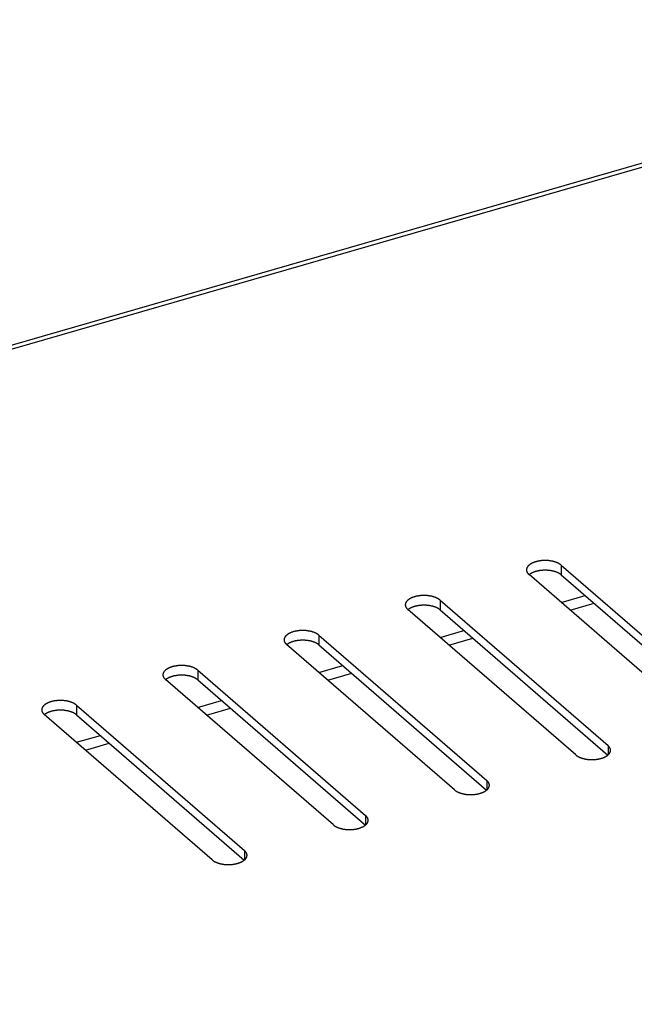
# Model space of a CAD drawing. Units: millimetres. Extents: x -2910 to 6174, y -188 to 6963.
# Drawn here: x 2152 to 2217, y 6371 to 6476 of the extents above; entities that cross this region are included whole.
import ezdxf

# ---------------------------------------------------------------- set-up
doc = ezdxf.new("R2010")
doc.units = ezdxf.units.MM
doc.header["$LTSCALE"] = 19.36
doc.layers.get('0').update_dxf_attribs({"linetype": 'CONTINUOUS'})

msp = doc.modelspace()

# ---------------------------------------------------------------- linework, layer by layer
at = {"color": 3, "linetype": 'Continuous'}
for p, q in [((1906.45, 6371.07), (3880.29, 6940.88)), ((2209.6, 6417.99), (2227.6, 6402.4)), ((2224.14, 6401.4), (2206.14, 6416.99)), ((2196.61, 6414.24), (2214.61, 6398.65)), ((2210.55, 6413.16), (2213.12, 6413.9)), ((2211.15, 6397.65), (2193.15, 6413.24)), ((2183.62, 6410.49), (2201.62, 6394.9)), ((2197.56, 6409.41), (2200.12, 6410.15)), ((2198.16, 6393.9), (2180.16, 6409.49)), ((2170.63, 6406.74), (2188.63, 6391.15)), ((2184.57, 6405.66), (2187.13, 6406.4)), ((2185.17, 6390.15), (2167.17, 6405.74)), ((2157.64, 6402.99), (2175.64, 6387.4)), ((2171.58, 6401.91), (2174.14, 6402.65)), ((2172.18, 6386.4), (2154.18, 6401.99)), ((2158.59, 6398.16), (2161.15, 6398.9))]:
    msp.add_line(p, q, dxfattribs=at)
at = {"color": 9, "linetype": 'Continuous'}
for p, q in [((1907.37, 6370.92), (3880.7, 6940.57)), ((2209.6, 6417.99), (2209.6, 6416.95)), ((2196.61, 6414.24), (2196.61, 6413.2)), ((2209.59, 6414), (2212.15, 6414.74)), ((2196.6, 6410.25), (2199.16, 6410.99)), ((2183.62, 6410.49), (2183.62, 6409.45)), ((2170.63, 6406.74), (2170.63, 6405.7)), ((2183.61, 6406.5), (2186.17, 6407.24)), ((2170.62, 6402.75), (2173.18, 6403.49)), ((2157.64, 6402.99), (2157.64, 6401.95)), ((2157.63, 6399), (2160.19, 6399.74)), ((2214.61, 6398.65), (2214.61, 6397.65)), ((2201.62, 6394.9), (2201.62, 6393.9)), ((2188.63, 6391.15), (2188.63, 6390.15)), ((2175.64, 6387.4), (2175.64, 6386.4))]:
    msp.add_line(p, q, dxfattribs=at)
at = {"color": 7, "linetype": 'Continuous'}
for p, q in [((2206.18, 6416.98), (2206.16, 6416.97)), ((2209.6, 6416.95), (2227.58, 6401.38)), ((2193.19, 6413.23), (2193.17, 6413.22)), ((2196.61, 6413.2), (2214.59, 6397.63)), ((2180.2, 6409.48), (2180.18, 6409.47)), ((2183.62, 6409.45), (2201.6, 6393.88)), ((2167.21, 6405.73), (2167.19, 6405.72)), ((2170.63, 6405.7), (2188.61, 6390.13)), ((2154.22, 6401.98), (2154.2, 6401.97)), ((2157.64, 6401.95), (2175.62, 6386.38))]:
    msp.add_line(p, q, dxfattribs=at)
at = {"color": 3, "linetype": 'Continuous'}
for points in [[(2209.6, 6417.99), (2209.58, 6418), (2209.56, 6418.02), (2209.53, 6418.04), (2209.51, 6418.06), (2209.49, 6418.07), (2209.46, 6418.09), (2209.43, 6418.11), (2209.41, 6418.13), (2209.38, 6418.14), (2209.35, 6418.16), (2209.32, 6418.17), (2209.29, 6418.19), (2209.26, 6418.2), (2209.23, 6418.22), (2209.2, 6418.23), (2209.17, 6418.25), (2209.13, 6418.26), (2209.1, 6418.27), (2209.07, 6418.29), (2209.03, 6418.3), (2209, 6418.31), (2208.96, 6418.32), (2208.92, 6418.33), (2208.89, 6418.35), (2208.85, 6418.36), (2208.81, 6418.37), (2208.78, 6418.38), (2208.74, 6418.39), (2208.7, 6418.4), (2208.66, 6418.4), (2208.62, 6418.41), (2208.58, 6418.42), (2208.54, 6418.43), (2208.5, 6418.43), (2208.46, 6418.44), (2208.42, 6418.45), (2208.38, 6418.45), (2208.34, 6418.46), (2208.29, 6418.46), (2208.25, 6418.47), (2208.21, 6418.47), (2208.17, 6418.47), (2208.13, 6418.48), (2208.08, 6418.48), (2208.04, 6418.48), (2208, 6418.48), (2207.96, 6418.48), (2207.91, 6418.48), (2207.87, 6418.49), (2207.83, 6418.48), (2207.78, 6418.48), (2207.74, 6418.48), (2207.7, 6418.48), (2207.66, 6418.48), (2207.61, 6418.48), (2207.57, 6418.47), (2207.53, 6418.47), (2207.49, 6418.47), (2207.45, 6418.46), (2207.4, 6418.46), (2207.36, 6418.45), (2207.32, 6418.45), (2207.28, 6418.44), (2207.24, 6418.43), (2207.2, 6418.43), (2207.16, 6418.42), (2207.12, 6418.41), (2207.08, 6418.4), (2207.04, 6418.4), (2207, 6418.39), (2206.96, 6418.38), (2206.93, 6418.37), (2206.89, 6418.36), (2206.85, 6418.35), (2206.81, 6418.33), (2206.78, 6418.32), (2206.74, 6418.31), (2206.71, 6418.3), (2206.67, 6418.29), (2206.64, 6418.27), (2206.61, 6418.26), (2206.57, 6418.25), (2206.54, 6418.23), (2206.51, 6418.22), (2206.48, 6418.2), (2206.45, 6418.19), (2206.42, 6418.17), (2206.39, 6418.16), (2206.36, 6418.14), (2206.33, 6418.13), (2206.31, 6418.11), (2206.28, 6418.09), (2206.25, 6418.07), (2206.23, 6418.06), (2206.21, 6418.04), (2206.18, 6418.02), (2206.16, 6418), (2206.14, 6417.99), (2206.12, 6417.97), (2206.1, 6417.95), (2206.08, 6417.93), (2206.06, 6417.91), (2206.04, 6417.89), (2206.02, 6417.87), (2206.01, 6417.85), (2205.99, 6417.83), (2205.98, 6417.81), (2205.97, 6417.79), (2205.95, 6417.77), (2205.94, 6417.75), (2205.93, 6417.73), (2205.92, 6417.71), (2205.91, 6417.69), (2205.9, 6417.67), (2205.9, 6417.64), (2205.89, 6417.62), (2205.88, 6417.6), (2205.88, 6417.58), (2205.88, 6417.56), (2205.87, 6417.54), (2205.87, 6417.52), (2205.87, 6417.5), (2205.87, 6417.49)], [(2205.87, 6417.49), (2205.87, 6417.47), (2205.87, 6417.45), (2205.87, 6417.43), (2205.88, 6417.41), (2205.88, 6417.39), (2205.88, 6417.37), (2205.89, 6417.35), (2205.9, 6417.33), (2205.9, 6417.3), (2205.91, 6417.28), (2205.92, 6417.26), (2205.93, 6417.24), (2205.94, 6417.22), (2205.95, 6417.2), (2205.97, 6417.18), (2205.98, 6417.16), (2205.99, 6417.14), (2206.01, 6417.12), (2206.02, 6417.1), (2206.04, 6417.08), (2206.06, 6417.06), (2206.08, 6417.04), (2206.1, 6417.02), (2206.12, 6417), (2206.14, 6416.99)], [(2196.61, 6414.24), (2196.59, 6414.25), (2196.57, 6414.27), (2196.54, 6414.29), (2196.52, 6414.31), (2196.49, 6414.32), (2196.47, 6414.34), (2196.44, 6414.36), (2196.42, 6414.38), (2196.39, 6414.39), (2196.36, 6414.41), (2196.33, 6414.42), (2196.3, 6414.44), (2196.27, 6414.45), (2196.24, 6414.47), (2196.21, 6414.48), (2196.18, 6414.5), (2196.14, 6414.51), (2196.11, 6414.52), (2196.08, 6414.54), (2196.04, 6414.55), (2196.01, 6414.56), (2195.97, 6414.57), (2195.93, 6414.58), (2195.9, 6414.6), (2195.86, 6414.61), (2195.82, 6414.62), (2195.79, 6414.63), (2195.75, 6414.64), (2195.71, 6414.65), (2195.67, 6414.65), (2195.63, 6414.66), (2195.59, 6414.67), (2195.55, 6414.68), (2195.51, 6414.68), (2195.47, 6414.69), (2195.43, 6414.7), (2195.39, 6414.7), (2195.35, 6414.71), (2195.3, 6414.71), (2195.26, 6414.72), (2195.22, 6414.72), (2195.18, 6414.72), (2195.14, 6414.73), (2195.09, 6414.73), (2195.05, 6414.73), (2195.01, 6414.73), (2194.96, 6414.73), (2194.92, 6414.73), (2194.88, 6414.74), (2194.84, 6414.73), (2194.79, 6414.73), (2194.75, 6414.73), (2194.71, 6414.73), (2194.67, 6414.73), (2194.62, 6414.73), (2194.58, 6414.72), (2194.54, 6414.72), (2194.5, 6414.72), (2194.46, 6414.71), (2194.41, 6414.71), (2194.37, 6414.7), (2194.33, 6414.7), (2194.29, 6414.69), (2194.25, 6414.68), (2194.21, 6414.68), (2194.17, 6414.67), (2194.13, 6414.66), (2194.09, 6414.65), (2194.05, 6414.65), (2194.01, 6414.64), (2193.97, 6414.63), (2193.94, 6414.62), (2193.9, 6414.61), (2193.86, 6414.6), (2193.82, 6414.58), (2193.79, 6414.57), (2193.75, 6414.56), (2193.72, 6414.55), (2193.68, 6414.54), (2193.65, 6414.52), (2193.62, 6414.51), (2193.58, 6414.5), (2193.55, 6414.48), (2193.52, 6414.47), (2193.49, 6414.45), (2193.46, 6414.44), (2193.43, 6414.42), (2193.4, 6414.41), (2193.37, 6414.39), (2193.34, 6414.38), (2193.32, 6414.36), (2193.29, 6414.34), (2193.26, 6414.32), (2193.24, 6414.31), (2193.22, 6414.29), (2193.19, 6414.27), (2193.17, 6414.25), (2193.15, 6414.24), (2193.13, 6414.22), (2193.11, 6414.2), (2193.09, 6414.18), (2193.07, 6414.16), (2193.05, 6414.14), (2193.03, 6414.12), (2193.02, 6414.1), (2193, 6414.08), (2192.99, 6414.06), (2192.97, 6414.04), (2192.96, 6414.02), (2192.95, 6414), (2192.94, 6413.98), (2192.93, 6413.96), (2192.92, 6413.94), (2192.91, 6413.92), (2192.91, 6413.89), (2192.9, 6413.87), (2192.89, 6413.85), (2192.89, 6413.83), (2192.89, 6413.81), (2192.88, 6413.79), (2192.88, 6413.77), (2192.88, 6413.75), (2192.88, 6413.74)], [(2192.88, 6413.74), (2192.88, 6413.72), (2192.88, 6413.7), (2192.88, 6413.68), (2192.89, 6413.66), (2192.89, 6413.64), (2192.89, 6413.62), (2192.9, 6413.6), (2192.91, 6413.58), (2192.91, 6413.55), (2192.92, 6413.53), (2192.93, 6413.51), (2192.94, 6413.49), (2192.95, 6413.47), (2192.96, 6413.45), (2192.97, 6413.43), (2192.99, 6413.41), (2193, 6413.39), (2193.02, 6413.37), (2193.03, 6413.35), (2193.05, 6413.33), (2193.07, 6413.31), (2193.09, 6413.29), (2193.11, 6413.27), (2193.13, 6413.25), (2193.15, 6413.24)], [(2183.62, 6410.49), (2183.6, 6410.5), (2183.58, 6410.52), (2183.55, 6410.54), (2183.53, 6410.56), (2183.5, 6410.57), (2183.48, 6410.59), (2183.45, 6410.61), (2183.43, 6410.63), (2183.4, 6410.64), (2183.37, 6410.66), (2183.34, 6410.67), (2183.31, 6410.69), (2183.28, 6410.7), (2183.25, 6410.72), (2183.22, 6410.73), (2183.19, 6410.75), (2183.15, 6410.76), (2183.12, 6410.77), (2183.09, 6410.79), (2183.05, 6410.8), (2183.02, 6410.81), (2182.98, 6410.82), (2182.94, 6410.83), (2182.91, 6410.85), (2182.87, 6410.86), (2182.83, 6410.87), (2182.8, 6410.88), (2182.76, 6410.89), (2182.72, 6410.9), (2182.68, 6410.9), (2182.64, 6410.91), (2182.6, 6410.92), (2182.56, 6410.93), (2182.52, 6410.93), (2182.48, 6410.94), (2182.44, 6410.95), (2182.4, 6410.95), (2182.35, 6410.96), (2182.31, 6410.96), (2182.27, 6410.97), (2182.23, 6410.97), (2182.19, 6410.97), (2182.14, 6410.98), (2182.1, 6410.98), (2182.06, 6410.98), (2182.02, 6410.98), (2181.97, 6410.98), (2181.93, 6410.98), (2181.89, 6410.99), (2181.85, 6410.98), (2181.8, 6410.98), (2181.76, 6410.98), (2181.72, 6410.98), (2181.68, 6410.98), (2181.63, 6410.98), (2181.59, 6410.97), (2181.55, 6410.97), (2181.51, 6410.97), (2181.46, 6410.96), (2181.42, 6410.96), (2181.38, 6410.95), (2181.34, 6410.95), (2181.3, 6410.94), (2181.26, 6410.93), (2181.22, 6410.93), (2181.18, 6410.92), (2181.14, 6410.91), (2181.1, 6410.9), (2181.06, 6410.9), (2181.02, 6410.89), (2180.98, 6410.88), (2180.95, 6410.87), (2180.91, 6410.86), (2180.87, 6410.85), (2180.83, 6410.83), (2180.8, 6410.82), (2180.76, 6410.81), (2180.73, 6410.8), (2180.69, 6410.79), (2180.66, 6410.77), (2180.63, 6410.76), (2180.59, 6410.75), (2180.56, 6410.73), (2180.53, 6410.72), (2180.5, 6410.7), (2180.47, 6410.69), (2180.44, 6410.67), (2180.41, 6410.66), (2180.38, 6410.64), (2180.35, 6410.63), (2180.33, 6410.61), (2180.3, 6410.59), (2180.27, 6410.57), (2180.25, 6410.56), (2180.22, 6410.54), (2180.2, 6410.52), (2180.18, 6410.5), (2180.16, 6410.49), (2180.14, 6410.47), (2180.12, 6410.45), (2180.1, 6410.43), (2180.08, 6410.41), (2180.06, 6410.39), (2180.04, 6410.37), (2180.03, 6410.35), (2180.01, 6410.33), (2180, 6410.31), (2179.98, 6410.29), (2179.97, 6410.27), (2179.96, 6410.25), (2179.95, 6410.23), (2179.94, 6410.21), (2179.93, 6410.19), (2179.92, 6410.17), (2179.91, 6410.14), (2179.91, 6410.12), (2179.9, 6410.1), (2179.9, 6410.08), (2179.89, 6410.06), (2179.89, 6410.04), (2179.89, 6410.02), (2179.89, 6410), (2179.89, 6409.99)], [(2179.89, 6409.99), (2179.89, 6409.97), (2179.89, 6409.95), (2179.89, 6409.93), (2179.89, 6409.91), (2179.9, 6409.89), (2179.9, 6409.87), (2179.91, 6409.85), (2179.91, 6409.83), (2179.92, 6409.8), (2179.93, 6409.78), (2179.94, 6409.76), (2179.95, 6409.74), (2179.96, 6409.72), (2179.97, 6409.7), (2179.98, 6409.68), (2180, 6409.66), (2180.01, 6409.64), (2180.03, 6409.62), (2180.04, 6409.6), (2180.06, 6409.58), (2180.08, 6409.56), (2180.1, 6409.54), (2180.12, 6409.52), (2180.14, 6409.5), (2180.16, 6409.49)], [(2170.63, 6406.74), (2170.61, 6406.75), (2170.59, 6406.77), (2170.56, 6406.79), (2170.54, 6406.81), (2170.51, 6406.82), (2170.49, 6406.84), (2170.46, 6406.86), (2170.44, 6406.88), (2170.41, 6406.89), (2170.38, 6406.91), (2170.35, 6406.92), (2170.32, 6406.94), (2170.29, 6406.95), (2170.26, 6406.97), (2170.23, 6406.98), (2170.2, 6407), (2170.16, 6407.01), (2170.13, 6407.02), (2170.09, 6407.04), (2170.06, 6407.05), (2170.03, 6407.06), (2169.99, 6407.07), (2169.95, 6407.08), (2169.92, 6407.1), (2169.88, 6407.11), (2169.84, 6407.12), (2169.8, 6407.13), (2169.77, 6407.14), (2169.73, 6407.15), (2169.69, 6407.15), (2169.65, 6407.16), (2169.61, 6407.17), (2169.57, 6407.18), (2169.53, 6407.18), (2169.49, 6407.19), (2169.45, 6407.2), (2169.41, 6407.2), (2169.36, 6407.21), (2169.32, 6407.21), (2169.28, 6407.22), (2169.24, 6407.22), (2169.2, 6407.22), (2169.15, 6407.23), (2169.11, 6407.23), (2169.07, 6407.23), (2169.03, 6407.23), (2168.98, 6407.23), (2168.94, 6407.23), (2168.9, 6407.24), (2168.86, 6407.23), (2168.81, 6407.23), (2168.77, 6407.23), (2168.73, 6407.23), (2168.69, 6407.23), (2168.64, 6407.23), (2168.6, 6407.22), (2168.56, 6407.22), (2168.52, 6407.22), (2168.47, 6407.21), (2168.43, 6407.21), (2168.39, 6407.2), (2168.35, 6407.2), (2168.31, 6407.19), (2168.27, 6407.18), (2168.23, 6407.18), (2168.19, 6407.17), (2168.15, 6407.16), (2168.11, 6407.15), (2168.07, 6407.15), (2168.03, 6407.14), (2167.99, 6407.13), (2167.95, 6407.12), (2167.92, 6407.11), (2167.88, 6407.1), (2167.84, 6407.08), (2167.81, 6407.07), (2167.77, 6407.06), (2167.74, 6407.05), (2167.7, 6407.04), (2167.67, 6407.02), (2167.64, 6407.01), (2167.6, 6407), (2167.57, 6406.98), (2167.54, 6406.97), (2167.51, 6406.95), (2167.48, 6406.94), (2167.45, 6406.92), (2167.42, 6406.91), (2167.39, 6406.89), (2167.36, 6406.88), (2167.34, 6406.86), (2167.31, 6406.84), (2167.28, 6406.82), (2167.26, 6406.81), (2167.23, 6406.79), (2167.21, 6406.77), (2167.19, 6406.75), (2167.17, 6406.74), (2167.15, 6406.72), (2167.13, 6406.7), (2167.11, 6406.68), (2167.09, 6406.66), (2167.07, 6406.64), (2167.05, 6406.62), (2167.04, 6406.6), (2167.02, 6406.58), (2167.01, 6406.56), (2166.99, 6406.54), (2166.98, 6406.52), (2166.97, 6406.5), (2166.96, 6406.48), (2166.95, 6406.46), (2166.94, 6406.44), (2166.93, 6406.42), (2166.92, 6406.39), (2166.92, 6406.37), (2166.91, 6406.35), (2166.91, 6406.33), (2166.9, 6406.31), (2166.9, 6406.29), (2166.9, 6406.27), (2166.9, 6406.25), (2166.9, 6406.24)], [(2166.9, 6406.24), (2166.9, 6406.22), (2166.9, 6406.2), (2166.9, 6406.18), (2166.9, 6406.16), (2166.91, 6406.14), (2166.91, 6406.12), (2166.92, 6406.1), (2166.92, 6406.08), (2166.93, 6406.05), (2166.94, 6406.03), (2166.95, 6406.01), (2166.96, 6405.99), (2166.97, 6405.97), (2166.98, 6405.95), (2166.99, 6405.93), (2167.01, 6405.91), (2167.02, 6405.89), (2167.04, 6405.87), (2167.05, 6405.85), (2167.07, 6405.83), (2167.09, 6405.81), (2167.11, 6405.79), (2167.13, 6405.77), (2167.15, 6405.75), (2167.17, 6405.74)], [(2157.64, 6402.99), (2157.62, 6403), (2157.6, 6403.02), (2157.57, 6403.04), (2157.55, 6403.06), (2157.52, 6403.07), (2157.5, 6403.09), (2157.47, 6403.11), (2157.44, 6403.13), (2157.42, 6403.14), (2157.39, 6403.16), (2157.36, 6403.17), (2157.33, 6403.19), (2157.3, 6403.2), (2157.27, 6403.22), (2157.24, 6403.23), (2157.2, 6403.25), (2157.17, 6403.26), (2157.14, 6403.27), (2157.1, 6403.29), (2157.07, 6403.3), (2157.03, 6403.31), (2157, 6403.32), (2156.96, 6403.33), (2156.93, 6403.35), (2156.89, 6403.36), (2156.85, 6403.37), (2156.81, 6403.38), (2156.78, 6403.39), (2156.74, 6403.4), (2156.7, 6403.4), (2156.66, 6403.41), (2156.62, 6403.42), (2156.58, 6403.43), (2156.54, 6403.43), (2156.5, 6403.44), (2156.46, 6403.45), (2156.42, 6403.45), (2156.37, 6403.46), (2156.33, 6403.46), (2156.29, 6403.47), (2156.25, 6403.47), (2156.21, 6403.47), (2156.16, 6403.48), (2156.12, 6403.48), (2156.08, 6403.48), (2156.04, 6403.48), (2155.99, 6403.48), (2155.95, 6403.48), (2155.91, 6403.49), (2155.87, 6403.48), (2155.82, 6403.48), (2155.78, 6403.48), (2155.74, 6403.48), (2155.69, 6403.48), (2155.65, 6403.48), (2155.61, 6403.47), (2155.57, 6403.47), (2155.53, 6403.47), (2155.48, 6403.46), (2155.44, 6403.46), (2155.4, 6403.45), (2155.36, 6403.45), (2155.32, 6403.44), (2155.28, 6403.43), (2155.24, 6403.43), (2155.2, 6403.42), (2155.16, 6403.41), (2155.12, 6403.4), (2155.08, 6403.4), (2155.04, 6403.39), (2155, 6403.38), (2154.96, 6403.37), (2154.93, 6403.36), (2154.89, 6403.35), (2154.85, 6403.33), (2154.82, 6403.32), (2154.78, 6403.31), (2154.75, 6403.3), (2154.71, 6403.29), (2154.68, 6403.27), (2154.64, 6403.26), (2154.61, 6403.25), (2154.58, 6403.23), (2154.55, 6403.22), (2154.52, 6403.2), (2154.49, 6403.19), (2154.46, 6403.17), (2154.43, 6403.16), (2154.4, 6403.14), (2154.37, 6403.13), (2154.34, 6403.11), (2154.32, 6403.09), (2154.29, 6403.07), (2154.27, 6403.06), (2154.24, 6403.04), (2154.22, 6403.02), (2154.2, 6403), (2154.18, 6402.99), (2154.16, 6402.97), (2154.14, 6402.95), (2154.12, 6402.93), (2154.1, 6402.91), (2154.08, 6402.89), (2154.06, 6402.87), (2154.05, 6402.85), (2154.03, 6402.83), (2154.02, 6402.81), (2154, 6402.79), (2153.99, 6402.77), (2153.98, 6402.75), (2153.97, 6402.73), (2153.96, 6402.71), (2153.95, 6402.69), (2153.94, 6402.67), (2153.93, 6402.64), (2153.93, 6402.62), (2153.92, 6402.6), (2153.92, 6402.58), (2153.91, 6402.56), (2153.91, 6402.54), (2153.91, 6402.52), (2153.91, 6402.5), (2153.91, 6402.49)], [(2153.91, 6402.49), (2153.91, 6402.47), (2153.91, 6402.45), (2153.91, 6402.43), (2153.91, 6402.41), (2153.92, 6402.39), (2153.92, 6402.37), (2153.93, 6402.35), (2153.93, 6402.33), (2153.94, 6402.3), (2153.95, 6402.28), (2153.96, 6402.26), (2153.97, 6402.24), (2153.98, 6402.22), (2153.99, 6402.2), (2154, 6402.18), (2154.02, 6402.16), (2154.03, 6402.14), (2154.05, 6402.12), (2154.06, 6402.1), (2154.08, 6402.08), (2154.1, 6402.06), (2154.12, 6402.04), (2154.14, 6402.02), (2154.16, 6402), (2154.18, 6401.99)], [(2214.57, 6397.61), (2214.59, 6397.63), (2214.61, 6397.65), (2214.63, 6397.67), (2214.65, 6397.68), (2214.67, 6397.7), (2214.69, 6397.72), (2214.71, 6397.74), (2214.73, 6397.76), (2214.74, 6397.78), (2214.76, 6397.8), (2214.77, 6397.82), (2214.78, 6397.84), (2214.8, 6397.86), (2214.81, 6397.88), (2214.82, 6397.9), (2214.83, 6397.92), (2214.84, 6397.95), (2214.85, 6397.97), (2214.85, 6397.99), (2214.86, 6398.01), (2214.87, 6398.03), (2214.87, 6398.05), (2214.87, 6398.07), (2214.88, 6398.09), (2214.88, 6398.11), (2214.88, 6398.14), (2214.88, 6398.15)], [(2214.88, 6398.15), (2214.88, 6398.16), (2214.88, 6398.18), (2214.88, 6398.2), (2214.87, 6398.22), (2214.87, 6398.24), (2214.87, 6398.26), (2214.86, 6398.29), (2214.85, 6398.31), (2214.85, 6398.33), (2214.84, 6398.35), (2214.83, 6398.37), (2214.82, 6398.39), (2214.81, 6398.41), (2214.8, 6398.43), (2214.78, 6398.45), (2214.77, 6398.47), (2214.76, 6398.49), (2214.74, 6398.51), (2214.73, 6398.53), (2214.71, 6398.55), (2214.69, 6398.57), (2214.67, 6398.59), (2214.65, 6398.61), (2214.63, 6398.63), (2214.61, 6398.65)], [(2211.15, 6397.65), (2211.17, 6397.63), (2211.19, 6397.61), (2211.22, 6397.59), (2211.24, 6397.57), (2211.26, 6397.56), (2211.29, 6397.54), (2211.32, 6397.52), (2211.34, 6397.51), (2211.37, 6397.49), (2211.4, 6397.47), (2211.43, 6397.46), (2211.46, 6397.44), (2211.49, 6397.43), (2211.52, 6397.41), (2211.55, 6397.4), (2211.58, 6397.39), (2211.62, 6397.37), (2211.65, 6397.36), (2211.68, 6397.35), (2211.72, 6397.33), (2211.75, 6397.32), (2211.79, 6397.31), (2211.82, 6397.3), (2211.86, 6397.29), (2211.9, 6397.28), (2211.94, 6397.27), (2211.97, 6397.26), (2212.01, 6397.25), (2212.05, 6397.24), (2212.09, 6397.23), (2212.13, 6397.22), (2212.17, 6397.21), (2212.21, 6397.2), (2212.25, 6397.2), (2212.29, 6397.19), (2212.33, 6397.19), (2212.37, 6397.18), (2212.41, 6397.17), (2212.46, 6397.17), (2212.5, 6397.17), (2212.54, 6397.16), (2212.58, 6397.16), (2212.62, 6397.15), (2212.67, 6397.15), (2212.71, 6397.15), (2212.75, 6397.15), (2212.79, 6397.15), (2212.84, 6397.15), (2212.88, 6397.15), (2212.92, 6397.15), (2212.96, 6397.15), (2213.01, 6397.15), (2213.05, 6397.15), (2213.09, 6397.15), (2213.14, 6397.15), (2213.18, 6397.16), (2213.22, 6397.16), (2213.26, 6397.17), (2213.3, 6397.17), (2213.35, 6397.17), (2213.39, 6397.18), (2213.43, 6397.19), (2213.47, 6397.19), (2213.51, 6397.2), (2213.55, 6397.2), (2213.59, 6397.21), (2213.63, 6397.22), (2213.67, 6397.23), (2213.71, 6397.24), (2213.75, 6397.25), (2213.79, 6397.26), (2213.82, 6397.27), (2213.86, 6397.28), (2213.9, 6397.29), (2213.93, 6397.3), (2213.97, 6397.31), (2214.01, 6397.32), (2214.04, 6397.33), (2214.08, 6397.35), (2214.11, 6397.36), (2214.14, 6397.37), (2214.18, 6397.39), (2214.21, 6397.4), (2214.24, 6397.41), (2214.27, 6397.43), (2214.3, 6397.44), (2214.33, 6397.46), (2214.36, 6397.47), (2214.39, 6397.49), (2214.42, 6397.51), (2214.44, 6397.52), (2214.47, 6397.54), (2214.49, 6397.56), (2214.52, 6397.57), (2214.54, 6397.59), (2214.57, 6397.61)], [(2201.89, 6394.4), (2201.89, 6394.41), (2201.89, 6394.43), (2201.89, 6394.45), (2201.88, 6394.47), (2201.88, 6394.49), (2201.88, 6394.51), (2201.87, 6394.54), (2201.86, 6394.56), (2201.86, 6394.58), (2201.85, 6394.6), (2201.84, 6394.62), (2201.83, 6394.64), (2201.82, 6394.66), (2201.81, 6394.68), (2201.79, 6394.7), (2201.78, 6394.72), (2201.77, 6394.74), (2201.75, 6394.76), (2201.73, 6394.78), (2201.72, 6394.8), (2201.7, 6394.82), (2201.68, 6394.84), (2201.66, 6394.86), (2201.64, 6394.88), (2201.62, 6394.9)], [(2198.16, 6393.9), (2198.18, 6393.88), (2198.2, 6393.86), (2198.22, 6393.84), (2198.25, 6393.82), (2198.27, 6393.81), (2198.3, 6393.79), (2198.33, 6393.77), (2198.35, 6393.76), (2198.38, 6393.74), (2198.41, 6393.72), (2198.44, 6393.71), (2198.47, 6393.69), (2198.5, 6393.68), (2198.53, 6393.66), (2198.56, 6393.65), (2198.59, 6393.64), (2198.63, 6393.62), (2198.66, 6393.61), (2198.69, 6393.6), (2198.73, 6393.58), (2198.76, 6393.57), (2198.8, 6393.56), (2198.83, 6393.55), (2198.87, 6393.54), (2198.91, 6393.53), (2198.95, 6393.52), (2198.98, 6393.51), (2199.02, 6393.5), (2199.06, 6393.49), (2199.1, 6393.48), (2199.14, 6393.47), (2199.18, 6393.46), (2199.22, 6393.45), (2199.26, 6393.45), (2199.3, 6393.44), (2199.34, 6393.44), (2199.38, 6393.43), (2199.42, 6393.42), (2199.46, 6393.42), (2199.51, 6393.42), (2199.55, 6393.41), (2199.59, 6393.41), (2199.63, 6393.4), (2199.68, 6393.4), (2199.72, 6393.4), (2199.76, 6393.4), (2199.8, 6393.4), (2199.85, 6393.4), (2199.89, 6393.4), (2199.93, 6393.4), (2199.97, 6393.4), (2200.02, 6393.4), (2200.06, 6393.4), (2200.1, 6393.4), (2200.14, 6393.4), (2200.19, 6393.41), (2200.23, 6393.41), (2200.27, 6393.42), (2200.31, 6393.42), (2200.35, 6393.42), (2200.4, 6393.43), (2200.44, 6393.44), (2200.48, 6393.44), (2200.52, 6393.45), (2200.56, 6393.45), (2200.6, 6393.46), (2200.64, 6393.47), (2200.68, 6393.48), (2200.72, 6393.49), (2200.76, 6393.5), (2200.8, 6393.51), (2200.83, 6393.52), (2200.87, 6393.53), (2200.91, 6393.54), (2200.94, 6393.55), (2200.98, 6393.56), (2201.02, 6393.57), (2201.05, 6393.58), (2201.09, 6393.6), (2201.12, 6393.61), (2201.15, 6393.62), (2201.19, 6393.64), (2201.22, 6393.65), (2201.25, 6393.66), (2201.28, 6393.68), (2201.31, 6393.69), (2201.34, 6393.71), (2201.37, 6393.72), (2201.4, 6393.74), (2201.43, 6393.76), (2201.45, 6393.77), (2201.48, 6393.79), (2201.5, 6393.81), (2201.53, 6393.82), (2201.55, 6393.84), (2201.58, 6393.86)], [(2201.58, 6393.86), (2201.6, 6393.88), (2201.62, 6393.9), (2201.64, 6393.92), (2201.66, 6393.93), (2201.68, 6393.95), (2201.7, 6393.97), (2201.72, 6393.99), (2201.73, 6394.01), (2201.75, 6394.03), (2201.77, 6394.05), (2201.78, 6394.07), (2201.79, 6394.09), (2201.81, 6394.11), (2201.82, 6394.13), (2201.83, 6394.15), (2201.84, 6394.17), (2201.85, 6394.2), (2201.86, 6394.22), (2201.86, 6394.24), (2201.87, 6394.26), (2201.88, 6394.28), (2201.88, 6394.3), (2201.88, 6394.32), (2201.89, 6394.34), (2201.89, 6394.36), (2201.89, 6394.39), (2201.89, 6394.4)], [(2188.59, 6390.11), (2188.61, 6390.13), (2188.63, 6390.15), (2188.65, 6390.17), (2188.67, 6390.18), (2188.69, 6390.2), (2188.71, 6390.22), (2188.73, 6390.24), (2188.74, 6390.26), (2188.76, 6390.28), (2188.78, 6390.3), (2188.79, 6390.32), (2188.8, 6390.34), (2188.82, 6390.36), (2188.83, 6390.38), (2188.84, 6390.4), (2188.85, 6390.42), (2188.86, 6390.45), (2188.87, 6390.47), (2188.87, 6390.49), (2188.88, 6390.51), (2188.88, 6390.53), (2188.89, 6390.55), (2188.89, 6390.57), (2188.9, 6390.59), (2188.9, 6390.61), (2188.9, 6390.64), (2188.9, 6390.65)], [(2188.9, 6390.65), (2188.9, 6390.66), (2188.9, 6390.68), (2188.9, 6390.7), (2188.89, 6390.72), (2188.89, 6390.74), (2188.88, 6390.76), (2188.88, 6390.79), (2188.87, 6390.81), (2188.87, 6390.83), (2188.86, 6390.85), (2188.85, 6390.87), (2188.84, 6390.89), (2188.83, 6390.91), (2188.82, 6390.93), (2188.8, 6390.95), (2188.79, 6390.97), (2188.78, 6390.99), (2188.76, 6391.01), (2188.74, 6391.03), (2188.73, 6391.05), (2188.71, 6391.07), (2188.69, 6391.09), (2188.67, 6391.11), (2188.65, 6391.13), (2188.63, 6391.15)], [(2185.17, 6390.15), (2185.19, 6390.13), (2185.21, 6390.11), (2185.23, 6390.09), (2185.26, 6390.07), (2185.28, 6390.06), (2185.31, 6390.04), (2185.34, 6390.02), (2185.36, 6390.01), (2185.39, 6389.99), (2185.42, 6389.97), (2185.45, 6389.96), (2185.48, 6389.94), (2185.51, 6389.93), (2185.54, 6389.91), (2185.57, 6389.9), (2185.6, 6389.89), (2185.64, 6389.87), (2185.67, 6389.86), (2185.7, 6389.85), (2185.74, 6389.83), (2185.77, 6389.82), (2185.81, 6389.81), (2185.84, 6389.8), (2185.88, 6389.79), (2185.92, 6389.78), (2185.95, 6389.77), (2185.99, 6389.76), (2186.03, 6389.75), (2186.07, 6389.74), (2186.11, 6389.73), (2186.15, 6389.72), (2186.19, 6389.71), (2186.23, 6389.7), (2186.27, 6389.7), (2186.31, 6389.69), (2186.35, 6389.69), (2186.39, 6389.68), (2186.43, 6389.67), (2186.47, 6389.67), (2186.52, 6389.67), (2186.56, 6389.66), (2186.6, 6389.66), (2186.64, 6389.65), (2186.69, 6389.65), (2186.73, 6389.65), (2186.77, 6389.65), (2186.81, 6389.65), (2186.86, 6389.65), (2186.9, 6389.65), (2186.94, 6389.65), (2186.98, 6389.65), (2187.03, 6389.65), (2187.07, 6389.65), (2187.11, 6389.65), (2187.15, 6389.65), (2187.2, 6389.66), (2187.24, 6389.66), (2187.28, 6389.67), (2187.32, 6389.67), (2187.36, 6389.67), (2187.41, 6389.68), (2187.45, 6389.69), (2187.49, 6389.69), (2187.53, 6389.7), (2187.57, 6389.7), (2187.61, 6389.71), (2187.65, 6389.72), (2187.69, 6389.73), (2187.73, 6389.74), (2187.77, 6389.75), (2187.8, 6389.76), (2187.84, 6389.77), (2187.88, 6389.78), (2187.92, 6389.79), (2187.95, 6389.8), (2187.99, 6389.81), (2188.03, 6389.82), (2188.06, 6389.83), (2188.09, 6389.85), (2188.13, 6389.86), (2188.16, 6389.87), (2188.2, 6389.89), (2188.23, 6389.9), (2188.26, 6389.91), (2188.29, 6389.93), (2188.32, 6389.94), (2188.35, 6389.96), (2188.38, 6389.97), (2188.41, 6389.99), (2188.44, 6390.01), (2188.46, 6390.02), (2188.49, 6390.04), (2188.51, 6390.06), (2188.54, 6390.07), (2188.56, 6390.09), (2188.59, 6390.11)], [(2175.91, 6386.9), (2175.91, 6386.91), (2175.91, 6386.93), (2175.91, 6386.95), (2175.9, 6386.97), (2175.9, 6386.99), (2175.89, 6387.01), (2175.89, 6387.04), (2175.88, 6387.06), (2175.88, 6387.08), (2175.87, 6387.1), (2175.86, 6387.12), (2175.85, 6387.14), (2175.84, 6387.16), (2175.83, 6387.18), (2175.81, 6387.2), (2175.8, 6387.22), (2175.79, 6387.24), (2175.77, 6387.26), (2175.75, 6387.28), (2175.74, 6387.3), (2175.72, 6387.32), (2175.7, 6387.34), (2175.68, 6387.36), (2175.66, 6387.38), (2175.64, 6387.4)], [(2172.18, 6386.4), (2172.2, 6386.38), (2172.22, 6386.36), (2172.24, 6386.34), (2172.27, 6386.32), (2172.29, 6386.31), (2172.32, 6386.29), (2172.34, 6386.27), (2172.37, 6386.26), (2172.4, 6386.24), (2172.43, 6386.22), (2172.46, 6386.21), (2172.49, 6386.19), (2172.52, 6386.18), (2172.55, 6386.16), (2172.58, 6386.15), (2172.61, 6386.14), (2172.64, 6386.12), (2172.68, 6386.11), (2172.71, 6386.1), (2172.75, 6386.08), (2172.78, 6386.07), (2172.82, 6386.06), (2172.85, 6386.05), (2172.89, 6386.04), (2172.93, 6386.03), (2172.96, 6386.02), (2173, 6386.01), (2173.04, 6386), (2173.08, 6385.99), (2173.12, 6385.98), (2173.16, 6385.97), (2173.2, 6385.96), (2173.24, 6385.95), (2173.28, 6385.95), (2173.32, 6385.94), (2173.36, 6385.94), (2173.4, 6385.93), (2173.44, 6385.92), (2173.48, 6385.92), (2173.53, 6385.92), (2173.57, 6385.91), (2173.61, 6385.91), (2173.65, 6385.9), (2173.7, 6385.9), (2173.74, 6385.9), (2173.78, 6385.9), (2173.82, 6385.9), (2173.87, 6385.9), (2173.91, 6385.9), (2173.95, 6385.9), (2173.99, 6385.9), (2174.04, 6385.9), (2174.08, 6385.9), (2174.12, 6385.9), (2174.16, 6385.9), (2174.21, 6385.91), (2174.25, 6385.91), (2174.29, 6385.92), (2174.33, 6385.92), (2174.37, 6385.92), (2174.42, 6385.93), (2174.46, 6385.94), (2174.5, 6385.94), (2174.54, 6385.95), (2174.58, 6385.95), (2174.62, 6385.96), (2174.66, 6385.97), (2174.7, 6385.98), (2174.74, 6385.99), (2174.78, 6386), (2174.81, 6386.01), (2174.85, 6386.02), (2174.89, 6386.03), (2174.93, 6386.04), (2174.96, 6386.05), (2175, 6386.06), (2175.03, 6386.07), (2175.07, 6386.08), (2175.1, 6386.1), (2175.14, 6386.11), (2175.17, 6386.12), (2175.2, 6386.14), (2175.24, 6386.15), (2175.27, 6386.16), (2175.3, 6386.18), (2175.33, 6386.19), (2175.36, 6386.21), (2175.39, 6386.22), (2175.42, 6386.24), (2175.44, 6386.26), (2175.47, 6386.27), (2175.5, 6386.29), (2175.52, 6386.31), (2175.55, 6386.32), (2175.57, 6386.34), (2175.6, 6386.36)], [(2175.6, 6386.36), (2175.62, 6386.38), (2175.64, 6386.4), (2175.66, 6386.42), (2175.68, 6386.43), (2175.7, 6386.45), (2175.72, 6386.47), (2175.74, 6386.49), (2175.75, 6386.51), (2175.77, 6386.53), (2175.79, 6386.55), (2175.8, 6386.57), (2175.81, 6386.59), (2175.83, 6386.61), (2175.84, 6386.63), (2175.85, 6386.65), (2175.86, 6386.67), (2175.87, 6386.7), (2175.88, 6386.72), (2175.88, 6386.74), (2175.89, 6386.76), (2175.89, 6386.78), (2175.9, 6386.8), (2175.9, 6386.82), (2175.91, 6386.84), (2175.91, 6386.86), (2175.91, 6386.89), (2175.91, 6386.9)]]:
    msp.add_lwpolyline(points, dxfattribs=at)
at = {"color": 7, "linetype": 'Continuous'}
for points in [[(2209.6, 6416.95), (2209.58, 6416.96), (2209.56, 6416.98), (2209.53, 6417), (2209.51, 6417.02), (2209.49, 6417.04), (2209.46, 6417.05), (2209.43, 6417.07), (2209.41, 6417.09), (2209.38, 6417.1), (2209.35, 6417.12), (2209.32, 6417.13), (2209.29, 6417.15), (2209.26, 6417.16), (2209.23, 6417.18), (2209.2, 6417.19), (2209.17, 6417.21), (2209.13, 6417.22), (2209.1, 6417.23), (2209.07, 6417.25), (2209.03, 6417.26), (2209, 6417.27), (2208.96, 6417.28), (2208.92, 6417.3), (2208.89, 6417.31), (2208.85, 6417.32), (2208.81, 6417.33), (2208.78, 6417.34), (2208.74, 6417.35), (2208.7, 6417.36), (2208.66, 6417.36), (2208.62, 6417.37), (2208.58, 6417.38), (2208.54, 6417.39), (2208.5, 6417.39), (2208.46, 6417.4), (2208.42, 6417.41), (2208.38, 6417.41), (2208.34, 6417.42), (2208.29, 6417.42), (2208.25, 6417.43), (2208.21, 6417.43), (2208.17, 6417.43), (2208.13, 6417.44), (2208.08, 6417.44), (2208.04, 6417.44), (2208, 6417.44), (2207.96, 6417.44), (2207.91, 6417.45), (2207.87, 6417.45), (2207.83, 6417.45), (2207.78, 6417.44), (2207.74, 6417.44), (2207.7, 6417.44), (2207.66, 6417.44), (2207.61, 6417.44), (2207.57, 6417.43), (2207.53, 6417.43), (2207.49, 6417.43), (2207.45, 6417.42), (2207.4, 6417.42), (2207.36, 6417.41), (2207.32, 6417.41), (2207.28, 6417.4), (2207.24, 6417.39), (2207.2, 6417.39), (2207.16, 6417.38), (2207.12, 6417.37), (2207.08, 6417.36), (2207.04, 6417.36), (2207, 6417.35), (2206.96, 6417.34), (2206.93, 6417.33), (2206.89, 6417.32), (2206.85, 6417.31), (2206.81, 6417.3), (2206.78, 6417.28), (2206.74, 6417.27), (2206.71, 6417.26), (2206.67, 6417.25), (2206.64, 6417.23), (2206.61, 6417.22), (2206.57, 6417.21), (2206.54, 6417.19), (2206.51, 6417.18), (2206.48, 6417.16), (2206.45, 6417.15), (2206.42, 6417.13), (2206.39, 6417.12), (2206.36, 6417.1), (2206.33, 6417.09), (2206.31, 6417.07), (2206.28, 6417.05), (2206.25, 6417.04), (2206.23, 6417.02), (2206.21, 6417), (2206.18, 6416.98)], [(2196.61, 6413.2), (2196.59, 6413.21), (2196.57, 6413.23), (2196.54, 6413.25), (2196.52, 6413.27), (2196.49, 6413.29), (2196.47, 6413.3), (2196.44, 6413.32), (2196.42, 6413.34), (2196.39, 6413.35), (2196.36, 6413.37), (2196.33, 6413.38), (2196.3, 6413.4), (2196.27, 6413.41), (2196.24, 6413.43), (2196.21, 6413.44), (2196.18, 6413.46), (2196.14, 6413.47), (2196.11, 6413.48), (2196.08, 6413.5), (2196.04, 6413.51), (2196.01, 6413.52), (2195.97, 6413.53), (2195.93, 6413.55), (2195.9, 6413.56), (2195.86, 6413.57), (2195.82, 6413.58), (2195.79, 6413.59), (2195.75, 6413.6), (2195.71, 6413.61), (2195.67, 6413.61), (2195.63, 6413.62), (2195.59, 6413.63), (2195.55, 6413.64), (2195.51, 6413.64), (2195.47, 6413.65), (2195.43, 6413.66), (2195.39, 6413.66), (2195.35, 6413.67), (2195.3, 6413.67), (2195.26, 6413.68), (2195.22, 6413.68), (2195.18, 6413.68), (2195.14, 6413.69), (2195.09, 6413.69), (2195.05, 6413.69), (2195.01, 6413.69), (2194.96, 6413.69), (2194.92, 6413.7), (2194.88, 6413.7), (2194.84, 6413.7), (2194.79, 6413.69), (2194.75, 6413.69), (2194.71, 6413.69), (2194.67, 6413.69), (2194.62, 6413.69), (2194.58, 6413.68), (2194.54, 6413.68), (2194.5, 6413.68), (2194.46, 6413.67), (2194.41, 6413.67), (2194.37, 6413.66), (2194.33, 6413.66), (2194.29, 6413.65), (2194.25, 6413.64), (2194.21, 6413.64), (2194.17, 6413.63), (2194.13, 6413.62), (2194.09, 6413.61), (2194.05, 6413.61), (2194.01, 6413.6), (2193.97, 6413.59), (2193.94, 6413.58), (2193.9, 6413.57), (2193.86, 6413.56), (2193.82, 6413.55), (2193.79, 6413.53), (2193.75, 6413.52), (2193.72, 6413.51), (2193.68, 6413.5), (2193.65, 6413.48), (2193.62, 6413.47), (2193.58, 6413.46), (2193.55, 6413.44), (2193.52, 6413.43), (2193.49, 6413.41), (2193.46, 6413.4), (2193.43, 6413.38), (2193.4, 6413.37), (2193.37, 6413.35), (2193.34, 6413.34), (2193.32, 6413.32), (2193.29, 6413.3), (2193.26, 6413.29), (2193.24, 6413.27), (2193.22, 6413.25), (2193.19, 6413.23)], [(2183.62, 6409.45), (2183.6, 6409.46), (2183.58, 6409.48), (2183.55, 6409.5), (2183.53, 6409.52), (2183.5, 6409.54), (2183.48, 6409.55), (2183.45, 6409.57), (2183.43, 6409.59), (2183.4, 6409.6), (2183.37, 6409.62), (2183.34, 6409.63), (2183.31, 6409.65), (2183.28, 6409.66), (2183.25, 6409.68), (2183.22, 6409.69), (2183.19, 6409.71), (2183.15, 6409.72), (2183.12, 6409.73), (2183.09, 6409.75), (2183.05, 6409.76), (2183.02, 6409.77), (2182.98, 6409.78), (2182.94, 6409.8), (2182.91, 6409.81), (2182.87, 6409.82), (2182.83, 6409.83), (2182.8, 6409.84), (2182.76, 6409.85), (2182.72, 6409.86), (2182.68, 6409.86), (2182.64, 6409.87), (2182.6, 6409.88), (2182.56, 6409.89), (2182.52, 6409.89), (2182.48, 6409.9), (2182.44, 6409.91), (2182.4, 6409.91), (2182.35, 6409.92), (2182.31, 6409.92), (2182.27, 6409.93), (2182.23, 6409.93), (2182.19, 6409.93), (2182.14, 6409.94), (2182.1, 6409.94), (2182.06, 6409.94), (2182.02, 6409.94), (2181.97, 6409.94), (2181.93, 6409.95), (2181.89, 6409.95), (2181.85, 6409.95), (2181.8, 6409.94), (2181.76, 6409.94), (2181.72, 6409.94), (2181.68, 6409.94), (2181.63, 6409.94), (2181.59, 6409.93), (2181.55, 6409.93), (2181.51, 6409.93), (2181.46, 6409.92), (2181.42, 6409.92), (2181.38, 6409.91), (2181.34, 6409.91), (2181.3, 6409.9), (2181.26, 6409.89), (2181.22, 6409.89), (2181.18, 6409.88), (2181.14, 6409.87), (2181.1, 6409.86), (2181.06, 6409.86), (2181.02, 6409.85), (2180.98, 6409.84), (2180.95, 6409.83), (2180.91, 6409.82), (2180.87, 6409.81), (2180.83, 6409.8), (2180.8, 6409.78), (2180.76, 6409.77), (2180.73, 6409.76), (2180.69, 6409.75), (2180.66, 6409.73), (2180.63, 6409.72), (2180.59, 6409.71), (2180.56, 6409.69), (2180.53, 6409.68), (2180.5, 6409.66), (2180.47, 6409.65), (2180.44, 6409.63), (2180.41, 6409.62), (2180.38, 6409.6), (2180.35, 6409.59), (2180.33, 6409.57), (2180.3, 6409.55), (2180.27, 6409.54), (2180.25, 6409.52), (2180.22, 6409.5), (2180.2, 6409.48)], [(2170.63, 6405.7), (2170.61, 6405.71), (2170.59, 6405.73), (2170.56, 6405.75), (2170.54, 6405.77), (2170.51, 6405.79), (2170.49, 6405.8), (2170.46, 6405.82), (2170.44, 6405.84), (2170.41, 6405.85), (2170.38, 6405.87), (2170.35, 6405.88), (2170.32, 6405.9), (2170.29, 6405.91), (2170.26, 6405.93), (2170.23, 6405.94), (2170.2, 6405.96), (2170.16, 6405.97), (2170.13, 6405.98), (2170.09, 6406), (2170.06, 6406.01), (2170.03, 6406.02), (2169.99, 6406.03), (2169.95, 6406.05), (2169.92, 6406.06), (2169.88, 6406.07), (2169.84, 6406.08), (2169.8, 6406.09), (2169.77, 6406.1), (2169.73, 6406.11), (2169.69, 6406.11), (2169.65, 6406.12), (2169.61, 6406.13), (2169.57, 6406.14), (2169.53, 6406.14), (2169.49, 6406.15), (2169.45, 6406.16), (2169.41, 6406.16), (2169.36, 6406.17), (2169.32, 6406.17), (2169.28, 6406.18), (2169.24, 6406.18), (2169.2, 6406.18), (2169.15, 6406.19), (2169.11, 6406.19), (2169.07, 6406.19), (2169.03, 6406.19), (2168.98, 6406.19), (2168.94, 6406.2), (2168.9, 6406.2), (2168.86, 6406.2), (2168.81, 6406.19), (2168.77, 6406.19), (2168.73, 6406.19), (2168.69, 6406.19), (2168.64, 6406.19), (2168.6, 6406.18), (2168.56, 6406.18), (2168.52, 6406.18), (2168.47, 6406.17), (2168.43, 6406.17), (2168.39, 6406.16), (2168.35, 6406.16), (2168.31, 6406.15), (2168.27, 6406.14), (2168.23, 6406.14), (2168.19, 6406.13), (2168.15, 6406.12), (2168.11, 6406.11), (2168.07, 6406.11), (2168.03, 6406.1), (2167.99, 6406.09), (2167.95, 6406.08), (2167.92, 6406.07), (2167.88, 6406.06), (2167.84, 6406.05), (2167.81, 6406.03), (2167.77, 6406.02), (2167.74, 6406.01), (2167.7, 6406), (2167.67, 6405.98), (2167.64, 6405.97), (2167.6, 6405.96), (2167.57, 6405.94), (2167.54, 6405.93), (2167.51, 6405.91), (2167.48, 6405.9), (2167.45, 6405.88), (2167.42, 6405.87), (2167.39, 6405.85), (2167.36, 6405.84), (2167.34, 6405.82), (2167.31, 6405.8), (2167.28, 6405.79), (2167.26, 6405.77), (2167.23, 6405.75), (2167.21, 6405.73)], [(2157.64, 6401.95), (2157.62, 6401.96), (2157.6, 6401.98), (2157.57, 6402), (2157.55, 6402.02), (2157.52, 6402.04), (2157.5, 6402.05), (2157.47, 6402.07), (2157.44, 6402.09), (2157.42, 6402.1), (2157.39, 6402.12), (2157.36, 6402.13), (2157.33, 6402.15), (2157.3, 6402.16), (2157.27, 6402.18), (2157.24, 6402.19), (2157.2, 6402.21), (2157.17, 6402.22), (2157.14, 6402.23), (2157.1, 6402.25), (2157.07, 6402.26), (2157.03, 6402.27), (2157, 6402.28), (2156.96, 6402.3), (2156.93, 6402.31), (2156.89, 6402.32), (2156.85, 6402.33), (2156.81, 6402.34), (2156.78, 6402.35), (2156.74, 6402.36), (2156.7, 6402.36), (2156.66, 6402.37), (2156.62, 6402.38), (2156.58, 6402.39), (2156.54, 6402.39), (2156.5, 6402.4), (2156.46, 6402.41), (2156.42, 6402.41), (2156.37, 6402.42), (2156.33, 6402.42), (2156.29, 6402.43), (2156.25, 6402.43), (2156.21, 6402.43), (2156.16, 6402.44), (2156.12, 6402.44), (2156.08, 6402.44), (2156.04, 6402.44), (2155.99, 6402.44), (2155.95, 6402.45), (2155.91, 6402.45), (2155.87, 6402.45), (2155.82, 6402.44), (2155.78, 6402.44), (2155.74, 6402.44), (2155.69, 6402.44), (2155.65, 6402.44), (2155.61, 6402.43), (2155.57, 6402.43), (2155.53, 6402.43), (2155.48, 6402.42), (2155.44, 6402.42), (2155.4, 6402.41), (2155.36, 6402.41), (2155.32, 6402.4), (2155.28, 6402.39), (2155.24, 6402.39), (2155.2, 6402.38), (2155.16, 6402.37), (2155.12, 6402.36), (2155.08, 6402.36), (2155.04, 6402.35), (2155, 6402.34), (2154.96, 6402.33), (2154.93, 6402.32), (2154.89, 6402.31), (2154.85, 6402.3), (2154.82, 6402.28), (2154.78, 6402.27), (2154.75, 6402.26), (2154.71, 6402.25), (2154.68, 6402.23), (2154.64, 6402.22), (2154.61, 6402.21), (2154.58, 6402.19), (2154.55, 6402.18), (2154.52, 6402.16), (2154.49, 6402.15), (2154.46, 6402.13), (2154.43, 6402.12), (2154.4, 6402.1), (2154.37, 6402.09), (2154.34, 6402.07), (2154.32, 6402.05), (2154.29, 6402.04), (2154.27, 6402.02), (2154.24, 6402), (2154.22, 6401.98)]]:
    msp.add_lwpolyline(points, dxfattribs=at)

doc.saveas('drawing.dxf')
